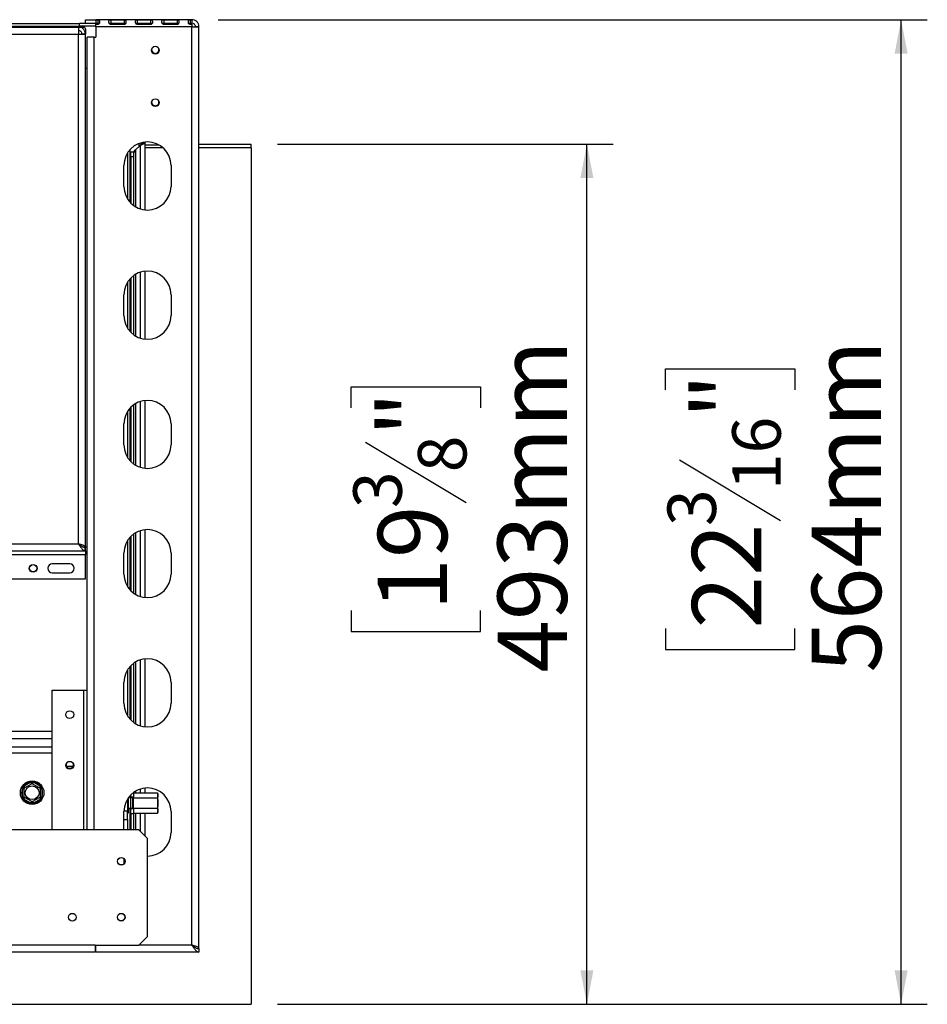
# Model space of a CAD drawing. Units: millimetres. Extents: x 239 to 3412, y 106 to 3014.
# Drawn here: x 1243 to 1763, y 314 to 877 of the extents above; entities that cross this region are included whole.
import ezdxf

# ---------------------------------------------------------------- set-up
doc = ezdxf.new("R2010")
doc.units = ezdxf.units.MM
doc.header["$LTSCALE"] = 15
doc.layers.add('FORMAT', color=7, linetype='Continuous')
doc.styles.add('SLDTEXTSTYLE1', font='TXT', dxfattribs={"width": 0.75})
doc.dimstyles.new('SLDDIMSTYLE0', dxfattribs={"dimtxt": 39.6875, "dimasz": 19.5, "dimexe": 0, "dimexo": 0.0625, "dimgap": 9.921875, "dimtad": 1, "dimdec": 0, "dimrnd": 1e-09, "dimzin": 12, "dimdsep": 46, "dimtxsty": 'SLDTEXTSTYLE1', "dimsah": 1, "dimcen": 0.09, "dimadec": 0, "dimazin": 3, "dimtfac": 1, "dimtdec": 0, "dimtofl": 0, "dimtmove": 0, "dimatfit": 3, "dimfxl": 0, "dimfrac": 2, "dimtolj": 1, "dimtzin": 12, "dimarcsym": 0})

# ---------------------------------------------------------------- blocks, each defined once
blk = doc.blocks.new('_D_2')
at = {"layer": 'FORMAT'}
for p, q in [((1357.15, 877.46), (1763.4, 877.46)), ((1748.4, 313.56), (1748.4, 877.46)), ((1613.35, 665.44), (1613.35, 677.51)), ((1613.35, 677.51), (1687.44, 677.51)), ((1687.44, 677.51), (1687.44, 665.44)), ((1621.53, 625.32), (1679.26, 590.68)), ((1613.35, 528.82), (1613.35, 516.75)), ((1687.44, 516.75), (1687.44, 528.82)), ((1613.35, 516.75), (1687.44, 516.75)), ((1391.15, 313.56), (1763.4, 313.56))]:
    blk.add_line(p, q, dxfattribs=at)
for points in [[(1748.4, 877.46), (1744.65, 857.96), (1752.15, 857.96)], [(1748.4, 313.56), (1752.15, 333.06), (1744.65, 333.06)]]:
    blk.add_solid(points, dxfattribs=at)
at = {"layer": 'FORMAT', "attachment_point": 1, "rotation": 90, "style": 'SLDTEXTSTYLE1'}
for s, insert, char_height in [('564mm', (1697.24, 503.54), 39.688), ('"', (1628.62, 649.05), 39.69), ('16', (1651.63, 608), 27.781), ('3', (1614.58, 587.47), 27.78), ('22', (1628.62, 528.82), 39.688)]:
    blk.add_mtext(s, dxfattribs=dict(at, insert=insert, char_height=char_height))
blk = doc.blocks.new('_D_4')
at = {"layer": 'FORMAT'}
for p, q in [((1391.15, 806.26), (1583.4, 806.26)), ((1568.4, 313.56), (1568.4, 806.26)), ((1433.35, 655.18), (1433.35, 667.25)), ((1433.35, 667.25), (1507.44, 667.25)), ((1507.44, 667.25), (1507.44, 655.18)), ((1441.53, 635.58), (1499.26, 600.94)), ((1433.35, 539.09), (1433.35, 527.01)), ((1507.44, 527.01), (1507.44, 539.09)), ((1433.35, 527.01), (1507.44, 527.01)), ((1391.15, 313.56), (1583.4, 313.56))]:
    blk.add_line(p, q, dxfattribs=at)
for points in [[(1568.4, 806.26), (1564.65, 786.76), (1572.15, 786.76)], [(1568.4, 313.56), (1572.15, 333.06), (1564.65, 333.06)]]:
    blk.add_solid(points, dxfattribs=at)
at = {"layer": 'FORMAT', "attachment_point": 1, "rotation": 90, "style": 'SLDTEXTSTYLE1'}
for s, insert, char_height in [('493mm', (1517.24, 503.54), 39.688), ('"', (1448.62, 638.79), 39.69), ('8', (1471.63, 618.26), 27.78), ('3', (1434.58, 597.73), 27.78), ('19', (1448.62, 539.09), 39.688)]:
    blk.add_mtext(s, dxfattribs=dict(at, insert=insert, char_height=char_height))

msp = doc.modelspace()

# ---------------------------------------------------------------- linework, layer by layer
at = {"color": 7, "linetype": 'Continuous', "lineweight": 25}
for p, q in [((1160.65, 875.26), (1277.8, 875.26)), ((1277.8, 873.76), (1277.8, 875.26)), ((1289.06, 875.26), (1277.8, 875.26)), ((1281.15, 875.46), (1281.15, 877.46)), ((1281.15, 877.46), (1287.15, 877.46)), ((1281.15, 875.46), (1287.15, 875.46)), ((1287.15, 877.23), (1287.15, 877.46)), ((1342.15, 877.46), (1287.15, 877.46)), ((1288.15, 877.23), (1287.15, 877.23)), ((1287.15, 877.23), (1287.15, 875.34)), ((1288.15, 875.34), (1287.15, 875.34)), ((1287.15, 873.46), (1287.15, 874.82)), ((1287.15, 874.82), (1288.15, 874.82)), ((1288.15, 877.23), (1288.15, 875.34)), ((1294.79, 875.26), (1299.65, 875.26)), ((1303.31, 877.23), (1295.65, 877.23)), ((1295.65, 877.23), (1295.65, 875.34)), ((1303.31, 875.34), (1295.65, 875.34)), ((1295.65, 874.82), (1303.31, 874.82)), ((1303.31, 877.23), (1303.31, 875.34)), ((1318.48, 877.23), (1310.81, 877.23)), ((1310.81, 877.23), (1310.81, 875.34)), ((1318.48, 875.34), (1310.81, 875.34)), ((1310.81, 874.82), (1318.48, 874.82)), ((1318.48, 877.23), (1318.48, 875.34)), ((1333.65, 877.23), (1325.98, 877.23)), ((1325.98, 877.23), (1325.98, 875.34)), ((1333.65, 875.34), (1325.98, 875.34)), ((1325.98, 874.82), (1333.65, 874.82)), ((1333.65, 877.23), (1333.65, 875.34)), ((1342.15, 877.23), (1341.15, 877.23)), ((1341.15, 877.23), (1341.15, 875.34)), ((1342.15, 875.34), (1341.15, 875.34)), ((1341.15, 874.82), (1342.15, 874.82)), ((1342.15, 877.46), (1342.15, 877.23)), ((1342.15, 877.23), (1342.15, 875.34)), ((1342.15, 874.82), (1342.15, 873.46)), ((1160.7, 873.76), (1277.8, 873.76)), ((1161.07, 873.26), (1277.15, 873.26)), ((1277.15, 873.26), (1280.15, 873.26)), ((1277.15, 873.26), (1277.15, 869.26)), ((1277.15, 577.26), (1277.15, 869.26)), ((1287.15, 873.76), (1277.8, 873.76)), ((1281.15, 869.26), (1279.15, 869.26)), ((1281.15, 872.26), (1281.15, 869.26)), ((1281.15, 869.16), (1281.15, 869.26)), ((1281.15, 575.36), (1281.15, 869.16)), ((1342.15, 873.46), (1287.15, 873.46)), ((1287.15, 873.46), (1287.15, 867.46)), ((1342.15, 347.46), (1342.15, 873.46)), ((1346.15, 873.46), (1344.15, 873.46)), ((1346.15, 873.32), (1346.15, 873.46)), ((1346.15, 345.56), (1346.15, 873.32)), ((1282.15, 413.46), (1282.15, 867.46)), ((1286.15, 867.46), (1282.15, 867.46)), ((1286.15, 867.46), (1287.15, 867.46)), ((1281.15, 849.66), (1282.15, 849.66)), ((1311.65, 806.5), (1311.65, 804.66)), ((1312.4, 805.41), (1315.15, 806.66)), ((1312.4, 805.41), (1313.65, 806.66)), ((1313.65, 807.13), (1313.65, 806.66)), ((1313.65, 806.66), (1315.15, 806.66)), ((1315.15, 807.38), (1315.15, 806.66)), ((1315.15, 806.66), (1315.15, 768.55)), ((1305.15, 801.03), (1305.15, 774.89)), ((1306.65, 803.03), (1306.65, 772.89)), ((1307.15, 801.86), (1308.65, 801.86)), ((1307.15, 798.86), (1307.15, 801.86)), ((1308.65, 801.86), (1308.65, 798.86)), ((1308.65, 801.86), (1309.42, 801.86)), ((1308.85, 801.86), (1309.9, 802.91)), ((1309.42, 801.86), (1309.9, 802.91)), ((1309.9, 802.91), (1312.4, 805.41)), ((1315.15, 805.76), (1323.2, 805.76)), ((1315.15, 804.26), (1325.37, 804.26)), ((1346.15, 806.26), (1376.15, 806.26)), ((1346.15, 804.26), (1376.15, 804.26)), ((1376.15, 804.06), (1346.15, 804.06)), ((1376.15, 804.26), (1376.15, 806.26)), ((1376.15, 804.06), (1376.15, 313.56)), ((1308.65, 798.86), (1307.15, 798.86)), ((1307.15, 798.86), (1307.15, 772.37)), ((1308.65, 798.86), (1308.65, 771.09)), ((1303.15, 781.96), (1303.15, 793.96)), ((1330.15, 793.96), (1330.15, 781.96)), ((1315.15, 733.38), (1315.15, 694.55)), ((1306.65, 729.03), (1306.65, 698.89)), ((1307.15, 729.55), (1307.15, 698.37)), ((1308.65, 730.84), (1308.65, 697.09)), ((1305.15, 727.03), (1305.15, 700.89)), ((1303.15, 707.96), (1303.15, 719.96)), ((1330.15, 719.96), (1330.15, 707.96)), ((1306.65, 655.03), (1306.65, 624.89)), ((1307.15, 655.55), (1307.15, 624.37)), ((1308.65, 656.84), (1308.65, 623.09)), ((1315.15, 659.38), (1315.15, 620.55)), ((1305.15, 653.03), (1305.15, 626.89)), ((1303.15, 633.96), (1303.15, 645.96)), ((1330.15, 645.96), (1330.15, 633.96)), ((1306.65, 581.03), (1306.65, 550.89)), ((1307.15, 581.55), (1307.15, 550.37)), ((1308.65, 582.84), (1308.65, 549.09)), ((1315.15, 585.38), (1315.15, 546.55)), ((1281.15, 575.36), (1280.4, 575.36)), ((1281.05, 573.26), (1281.05, 575.26)), ((1281.05, 575.26), (1281.15, 575.26)), ((1282.15, 575.36), (1281.15, 575.36)), ((1281.15, 573.26), (1281.15, 575.26)), ((1305.15, 579.03), (1305.15, 552.89)), ((1210.05, 573.26), (1281.05, 573.26)), ((1281.05, 573.26), (1281.15, 573.26)), ((1281.15, 573.26), (1281.15, 571.26)), ((1281.15, 557.26), (1281.15, 571.26)), ((1303.15, 559.96), (1303.15, 571.96)), ((1330.15, 571.96), (1330.15, 559.96)), ((1272.15, 565.76), (1262.15, 565.76)), ((1262.15, 560.76), (1272.15, 560.76)), ((1213.15, 557.26), (1281.15, 557.26)), ((1307.15, 507.55), (1307.15, 476.37)), ((1308.65, 508.84), (1308.65, 475.09)), ((1315.15, 511.38), (1315.15, 472.55)), ((1305.15, 505.03), (1305.15, 478.89)), ((1306.65, 507.03), (1306.65, 476.89)), ((1303.15, 485.96), (1303.15, 497.96)), ((1330.15, 497.96), (1330.15, 485.96)), ((1262.15, 493.46), (1280.15, 493.46)), ((1262.15, 413.46), (1262.15, 493.46)), ((1280.15, 493.46), (1282.15, 493.46)), ((1233.07, 465.77), (1262.15, 465.77)), ((1273.99, 449.76), (1270.3, 449.76)), ((1271.5, 448.76), (1272.79, 448.76)), ((1245.85, 438.43), (1249.79, 440.71)), ((1249.79, 440.71), (1250.6, 440.94)), ((1249.79, 440.71), (1250.29, 439.84)), ((1250.6, 440.94), (1251.4, 440.71)), ((1250.9, 439.84), (1251.4, 440.71)), ((1251.4, 440.71), (1255.34, 438.43)), ((1245.05, 437.04), (1245.25, 437.85)), ((1245.05, 437.04), (1246.05, 437.04)), ((1245.05, 432.48), (1245.05, 437.04)), ((1245.25, 437.85), (1245.85, 438.43)), ((1245.85, 438.43), (1246.35, 437.56)), ((1254.84, 437.56), (1255.34, 438.43)), ((1255.15, 437.04), (1256.15, 437.04)), ((1255.34, 438.43), (1255.94, 437.85)), ((1255.94, 437.85), (1256.15, 437.04)), ((1256.15, 437.04), (1256.15, 432.48)), ((1308.65, 434.84), (1308.65, 432.3)), ((1308.65, 434.64), (1322.35, 434.64)), ((1315.15, 437.38), (1315.15, 434.64)), ((1245.25, 431.68), (1245.05, 432.48)), ((1245.05, 432.48), (1246.05, 432.48)), ((1245.85, 431.1), (1245.25, 431.68)), ((1245.85, 431.1), (1246.35, 431.96)), ((1249.79, 428.82), (1245.85, 431.1)), ((1249.79, 428.82), (1250.29, 429.68)), ((1250.6, 428.59), (1249.79, 428.82)), ((1251.4, 428.82), (1250.6, 428.59)), ((1250.9, 429.68), (1251.4, 428.82)), ((1255.34, 431.1), (1251.4, 428.82)), ((1254.84, 431.96), (1255.34, 431.1)), ((1255.15, 432.48), (1256.15, 432.48)), ((1255.94, 431.68), (1255.34, 431.1)), ((1256.15, 432.48), (1255.94, 431.68)), ((1305.15, 431.03), (1305.15, 424.36)), ((1305.65, 431.75), (1305.62, 431.75)), ((1305.65, 431.79), (1305.65, 431.75)), ((1306.95, 431.76), (1305.65, 431.76)), ((1305.65, 431.75), (1305.65, 425.98)), ((1306.65, 433.03), (1306.65, 431.76)), ((1308.05, 431.86), (1306.95, 431.86)), ((1306.95, 431.86), (1306.95, 425.86)), ((1307.15, 432.11), (1307.15, 433.55)), ((1308.65, 432.11), (1307.15, 432.11)), ((1307.15, 431.86), (1307.15, 432.11)), ((1308.25, 432.11), (1308.05, 431.86)), ((1308.05, 431.86), (1308.05, 425.86)), ((1308.65, 431.75), (1308.65, 432.3)), ((1308.65, 431.75), (1322.35, 431.75)), ((1308.65, 425.98), (1308.65, 431.75)), ((1322.65, 433.19), (1322.65, 433.86)), ((1322.65, 428.8), (1322.65, 433)), ((1322.65, 424.85), (1322.65, 429.08)), ((1303.15, 424.36), (1305.15, 424.36)), ((1303.15, 413.46), (1303.15, 423.96)), ((1305.65, 425.98), (1305.15, 425.98)), ((1305.15, 419.36), (1305.15, 424.36)), ((1305.65, 423.09), (1305.15, 423.09)), ((1305.65, 425.98), (1305.65, 423.09)), ((1305.65, 425.96), (1306.95, 425.96)), ((1306.65, 425.96), (1306.65, 413.46)), ((1306.95, 425.86), (1308.05, 425.86)), ((1307.15, 425.61), (1307.15, 425.86)), ((1307.15, 425.61), (1308.65, 425.61)), ((1307.15, 422.61), (1307.15, 425.61)), ((1308.05, 425.86), (1308.25, 425.61)), ((1308.65, 425.98), (1322.35, 425.98)), ((1308.65, 425.42), (1308.65, 425.98)), ((1308.65, 425.42), (1308.65, 422.61)), ((1308.65, 423.09), (1322.35, 423.09)), ((1315.15, 423.09), (1315.15, 409.96)), ((1322.65, 423.86), (1322.65, 424.53)), ((1330.15, 423.96), (1330.15, 411.96)), ((1303.15, 419.36), (1305.15, 419.36)), ((1305.15, 419.36), (1305.15, 413.46)), ((1308.65, 422.61), (1307.15, 422.61)), ((1307.15, 422.61), (1307.15, 413.46)), ((1308.65, 422.61), (1308.65, 413.46)), ((1311.65, 413.46), (1208.15, 413.46)), ((1305.15, 413.76), (1306.65, 413.76)), ((1316.65, 408.46), (1311.65, 413.46)), ((1316.65, 352.46), (1316.65, 408.46)), ((1303.05, 397.03), (1303.05, 393.9)), ((1303.15, 396.93), (1303.15, 393.99)), ((1311.65, 347.46), (1316.65, 352.46)), ((1286.65, 347.46), (1221.15, 347.46)), ((1286.65, 347.46), (1311.65, 347.46)), ((1286.65, 347.46), (1286.65, 343.46)), ((1286.65, 345.76), (1287.15, 345.76)), ((1287.15, 343.46), (1287.15, 347.46)), ((1342.95, 346.96), (1342.95, 346.76)), ((1345.49, 345.56), (1346.15, 345.56)), ((1346.15, 345.46), (1346.15, 343.46)), ((1286.65, 343.46), (1221.15, 343.46)), ((1346.15, 343.46), (1287.15, 343.46)), ((690.65, 313.56), (1376.15, 313.56))]:
    msp.add_line(p, q, dxfattribs=at)
at = {"color": 8, "linetype": 'Continuous', "lineweight": 25}
for p, q in [((1299.65, 874.82), (1299.65, 875.26)), ((1164.05, 869.26), (1277.15, 869.26)), ((1286.15, 413.46), (1286.15, 867.46)), ((1309.9, 802.91), (1309.9, 770.27)), ((1312.4, 805.41), (1312.4, 769.15)), ((1309.9, 731.65), (1309.9, 696.27)), ((1312.4, 732.78), (1312.4, 695.15)), ((1309.9, 657.65), (1309.9, 622.27)), ((1312.4, 658.78), (1312.4, 621.15)), ((1309.9, 583.65), (1309.9, 548.27)), ((1312.4, 584.78), (1312.4, 547.15)), ((1211.65, 577.26), (1277.15, 577.26)), ((1213.15, 571.26), (1281.15, 571.26)), ((1309.9, 509.65), (1309.9, 474.27)), ((1312.4, 510.78), (1312.4, 473.15)), ((1280.15, 413.46), (1280.15, 493.46)), ((1262.15, 469.77), (1233.65, 469.77)), ((1213.15, 461.11), (1262.15, 461.11)), ((1213.15, 457.64), (1262.15, 457.64)), ((1309.9, 435.65), (1309.9, 434.64)), ((1312.4, 436.78), (1312.4, 434.64)), ((1309.9, 423.09), (1309.9, 413.46)), ((1312.4, 423.09), (1312.4, 412.71)), ((1286.65, 344.76), (1287.15, 344.76)), ((1342.15, 347.46), (1311.65, 347.46))]:
    msp.add_line(p, q, dxfattribs=at)
at = {"color": 7, "linetype": 'Continuous', "lineweight": 25, "flags": 128}
for points in [[(1270.27, 451.7), (1270.2, 451.57), (1270.05, 450.76)], [(1322.42, 434.55), (1322.41, 434.55), (1322.35, 434.64)]]:
    msp.add_lwpolyline(points, dxfattribs=at)
at = {"color": 7, "linetype": 'Continuous', "lineweight": 25}
for centre, radius in [((1321.15, 859.96), 2.25), ((1321.15, 829.96), 2.25), ((1251.15, 563.26), 2.25), ((1251.15, 563.26), 2.1), ((1272.15, 479.46), 2.25), ((1272.15, 450.46), 2.25), ((1250.6, 434.76), 6.75), ((1250.6, 434.76), 3.94), ((1301.65, 395.46), 2.2), ((1301.65, 395.46), 2.1), ((1273.65, 363.46), 2.2), ((1301.65, 363.46), 2.2), ((1301.65, 363.46), 2.1)]:
    msp.add_circle(centre, radius, dxfattribs=at)
for centre, radius, start, end in [((1299.65, 872.26), 3, 58.3905, 90), ((1280.15, 872.26), 1, 0, 90), ((1321.15, 860.26), 2.1, 153.4853, 270), ((1321.15, 860.26), 2.1, 270, 26.5147), ((1321.15, 830.26), 2.1, 153.4854, 270), ((1321.15, 830.26), 2.1, 270, 26.5146), ((1316.65, 793.96), 13.5, 0, 180), ((1316.65, 781.96), 13.5, 180, 0), ((1316.65, 719.96), 13.5, 0, 180), ((1316.65, 707.96), 13.5, 180, 0), ((1316.65, 645.96), 13.5, 0, 180), ((1316.65, 633.96), 13.5, 180, 0), ((1316.65, 571.96), 13.5, 0, 180), ((1262.15, 563.26), 2.5, 90, 270), ((1272.15, 563.26), 2.5, 270, 90), ((1316.65, 559.96), 13.5, 180, 0), ((1316.65, 497.96), 13.5, 0, 180), ((1316.65, 485.96), 13.5, 180, 0), ((1272.15, 450.76), 2.1, 180, 26.5178), ((1250.6, 434.76), 6, 97.6684, 142.3316), ((1250.6, 434.76), 6, 37.6684, 82.3316), ((1250.6, 434.76), 6, 157.6684, 202.3316), ((1250.6, 434.76), 6, 337.6684, 22.3316), ((1316.65, 423.96), 13.5, 0, 180), ((1250.6, 434.76), 6, 217.6684, 262.3316), ((1250.6, 434.76), 6, 277.6684, 322.3316), ((1321.45, 433.84), 1.2, 0.975, 15.7124), ((1321.45, 423.88), 1.2, 318.5802, 359.025), ((1316.65, 411.96), 13.5, 270, 0)]:
    msp.add_arc(centre, radius, start, end, dxfattribs=at)
for points, knots in [([(1288.15, 874.82), (1288.34, 874.86), (1288.61, 874.91), (1288.92, 875.11), (1289.17, 875.36), (1289.36, 875.79), (1289.41, 876.29), (1289.35, 876.72), (1289.15, 876.96), (1288.9, 877.09), (1288.61, 877.18), (1288.33, 877.21), (1288.15, 877.23)], [0, 0, 0, 0, 0.121445, 0.177013, 0.23255, 0.353709, 0.502784, 0.645401, 0.765273, 0.821448, 0.877914, 1, 1, 1, 1]), ([(1288.9, 875.26), (1288.83, 875.28), (1288.6, 875.33), (1288.33, 875.34), (1288.15, 875.34)], [0, 0, 0, 0, 0.302764, 1, 1, 1, 1]), ([(1295.65, 877.23), (1295.45, 877.21), (1295.18, 877.19), (1294.87, 877.11), (1294.62, 876.99), (1294.43, 876.74), (1294.38, 876.32), (1294.44, 875.82), (1294.64, 875.41), (1294.89, 875.16), (1295.18, 874.95), (1295.46, 874.87), (1295.65, 874.82)], [0, 0, 0, 0, 0.121445, 0.177013, 0.23255, 0.353709, 0.502784, 0.645401, 0.765273, 0.821448, 0.877914, 1, 1, 1, 1]), ([(1295.65, 875.34), (1295.46, 875.34), (1295.14, 875.33), (1294.86, 875.27), (1294.75, 875.25)], [0, 0, 0, 0, 0.594495, 1, 1, 1, 1]), ([(1303.31, 874.82), (1303.5, 874.86), (1303.78, 874.91), (1304.09, 875.11), (1304.33, 875.36), (1304.53, 875.79), (1304.58, 876.29), (1304.52, 876.72), (1304.31, 876.96), (1304.07, 877.09), (1303.77, 877.18), (1303.5, 877.21), (1303.31, 877.23)], [0, 0, 0, 0, 0.121445, 0.177013, 0.23255, 0.353709, 0.502784, 0.645401, 0.765273, 0.821448, 0.877914, 1, 1, 1, 1]), ([(1304.15, 875.25), (1304.05, 875.27), (1303.79, 875.33), (1303.5, 875.34), (1303.31, 875.34)], [0, 0, 0, 0, 0.37201, 1, 1, 1, 1]), ([(1310.81, 877.23), (1310.62, 877.21), (1310.34, 877.19), (1310.04, 877.11), (1309.79, 876.99), (1309.59, 876.74), (1309.54, 876.32), (1309.61, 875.82), (1309.81, 875.41), (1310.05, 875.16), (1310.35, 874.95), (1310.62, 874.87), (1310.81, 874.82)], [0, 0, 0, 0, 0.121445, 0.177013, 0.23255, 0.353709, 0.502784, 0.645401, 0.765273, 0.821448, 0.877914, 1, 1, 1, 1]), ([(1310.81, 875.34), (1310.62, 875.34), (1310.33, 875.34), (1310.06, 875.28), (1309.96, 875.26)], [0, 0, 0, 0, 0.632292, 1, 1, 1, 1]), ([(1318.48, 874.82), (1318.67, 874.86), (1318.95, 874.91), (1319.25, 875.11), (1319.5, 875.36), (1319.7, 875.79), (1319.75, 876.29), (1319.68, 876.72), (1319.48, 876.96), (1319.24, 877.09), (1318.94, 877.18), (1318.67, 877.21), (1318.48, 877.23)], [0, 0, 0, 0, 0.121445, 0.177013, 0.23255, 0.353709, 0.502784, 0.645401, 0.765273, 0.821448, 0.877914, 1, 1, 1, 1]), ([(1319.31, 875.25), (1319.22, 875.27), (1318.96, 875.33), (1318.66, 875.34), (1318.48, 875.34)], [0, 0, 0, 0, 0.3720097, 1, 1, 1, 1]), ([(1325.98, 877.23), (1325.79, 877.21), (1325.51, 877.19), (1325.2, 877.11), (1324.96, 876.99), (1324.76, 876.74), (1324.71, 876.32), (1324.77, 875.82), (1324.98, 875.41), (1325.22, 875.16), (1325.52, 874.95), (1325.79, 874.87), (1325.98, 874.82)], [0, 0, 0, 0, 0.121445, 0.177013, 0.23255, 0.353709, 0.502784, 0.645401, 0.765273, 0.821448, 0.877914, 1, 1, 1, 1]), ([(1325.98, 875.34), (1325.79, 875.34), (1325.49, 875.34), (1325.23, 875.28), (1325.13, 875.26)], [0, 0, 0, 0, 0.632292, 1, 1, 1, 1]), ([(1333.65, 874.82), (1333.84, 874.86), (1334.11, 874.91), (1334.42, 875.11), (1334.67, 875.36), (1334.86, 875.79), (1334.91, 876.29), (1334.85, 876.72), (1334.65, 876.96), (1334.4, 877.09), (1334.11, 877.18), (1333.83, 877.21), (1333.65, 877.23)], [0, 0, 0, 0, 0.121445, 0.177013, 0.23255, 0.353709, 0.502784, 0.645401, 0.765273, 0.821448, 0.877914, 1, 1, 1, 1]), ([(1334.53, 875.24), (1334.42, 875.26), (1334.14, 875.33), (1333.83, 875.34), (1333.65, 875.34)], [0, 0, 0, 0, 0.409477, 1, 1, 1, 1]), ([(1341.15, 877.23), (1340.95, 877.21), (1340.68, 877.19), (1340.37, 877.11), (1340.12, 876.99), (1339.93, 876.74), (1339.88, 876.32), (1339.94, 875.82), (1340.14, 875.41), (1340.39, 875.16), (1340.68, 874.95), (1340.96, 874.87), (1341.15, 874.82)], [0, 0, 0, 0, 0.121445, 0.177013, 0.23255, 0.353709, 0.502784, 0.645401, 0.765273, 0.821448, 0.877914, 1, 1, 1, 1]), ([(1341.15, 875.34), (1340.96, 875.34), (1340.66, 875.34), (1340.39, 875.28), (1340.3, 875.26)], [0, 0, 0, 0, 0.632292, 1, 1, 1, 1]), ([(1281.15, 575.36), (1281.1, 575.5), (1281, 575.79), (1280.25, 576.22), (1279.15, 576.64), (1278.04, 576.99), (1277.36, 577.2), (1277.15, 577.26)], [0, 0, 0, 0, 0.224325, 0.448684, 0.673044, 0.897404, 1, 1, 1, 1]), ([(1278.82, 576.03), (1278.72, 576.14), (1278.48, 576.42), (1277.86, 576.83), (1277.37, 577.12), (1277.15, 577.26)], [0, 0, 0, 0, 0.275655, 0.662898, 1, 1, 1, 1]), ([(1246.05, 437.39), (1246.07, 437.4), (1246.12, 437.44), (1246.55, 437.68), (1247.18, 438.05), (1247.95, 438.49), (1248.7, 438.92), (1249.36, 439.3), (1249.93, 439.63), (1250.37, 439.89), (1250.57, 440), (1250.59, 440.01), (1250.6, 440.02)], [0, 0, 0, 0, 0.115719, 0.231594, 0.349263, 0.455471, 0.550002, 0.639991, 0.733866, 0.836939, 0.950516, 1, 1, 1, 1]), ([(1250.6, 440.94), (1250.6, 440.94), (1250.6, 440.89), (1250.6, 440.72), (1250.6, 440.46), (1250.6, 440.21), (1250.6, 440.05), (1250.6, 440.03), (1250.6, 440.02)], [0, 0, 0, 0, 0.004162, 0.09651, 0.357505, 0.581507, 0.790467, 1, 1, 1, 1]), ([(1250.6, 440.02), (1250.62, 440), (1250.67, 439.97), (1251.1, 439.73), (1251.73, 439.36), (1252.5, 438.92), (1253.25, 438.49), (1253.91, 438.1), (1254.48, 437.77), (1254.92, 437.52), (1255.12, 437.4), (1255.14, 437.39), (1255.15, 437.39)], [0, 0, 0, 0, 0.115719, 0.231594, 0.349263, 0.455471, 0.550002, 0.639991, 0.733866, 0.836939, 0.950516, 1, 1, 1, 1]), ([(1245.25, 437.85), (1245.25, 437.85), (1245.29, 437.83), (1245.43, 437.74), (1245.66, 437.61), (1245.87, 437.49), (1246.02, 437.41), (1246.04, 437.4), (1246.05, 437.39)], [0, 0, 0, 0, 0.004162, 0.09651, 0.357505, 0.581507, 0.790467, 1, 1, 1, 1]), ([(1246.05, 432.14), (1246.05, 432.16), (1246.05, 432.21), (1246.05, 432.68), (1246.05, 433.42), (1246.05, 434.18), (1246.05, 434.9), (1246.05, 435.59), (1246.05, 436.32), (1246.05, 436.92), (1246.05, 437.31), (1246.05, 437.37), (1246.05, 437.39)], [0, 0, 0, 0, 0.103374, 0.227402, 0.345681, 0.452315, 0.499829, 0.594514, 0.689001, 0.787163, 0.89589, 1, 1, 1, 1]), ([(1255.15, 437.39), (1255.15, 437.4), (1255.17, 437.41), (1255.32, 437.49), (1255.53, 437.61), (1255.76, 437.74), (1255.9, 437.83), (1255.94, 437.85), (1255.94, 437.85)], [0, 0, 0, 0, 0.209533, 0.418493, 0.642495, 0.90349, 0.995838, 1, 1, 1, 1]), ([(1255.15, 437.39), (1255.15, 437.37), (1255.15, 437.31), (1255.15, 436.85), (1255.15, 436.1), (1255.15, 435.35), (1255.15, 434.63), (1255.15, 433.94), (1255.15, 433.2), (1255.15, 432.61), (1255.15, 432.21), (1255.15, 432.16), (1255.15, 432.14)], [0, 0, 0, 0, 0.103374, 0.227402, 0.345681, 0.452315, 0.499829, 0.594514, 0.689001, 0.787163, 0.89589, 1, 1, 1, 1]), ([(1322.35, 434.64), (1322.43, 434.48), (1322.71, 434.01), (1322.67, 433.52), (1322.65, 433.19)], [0, 0, 0, 0, 0.326681, 1, 1, 1, 1]), ([(1245.25, 431.68), (1245.25, 431.68), (1245.29, 431.7), (1245.43, 431.78), (1245.66, 431.91), (1245.87, 432.04), (1246.02, 432.12), (1246.04, 432.13), (1246.05, 432.14)], [0, 0, 0, 0, 0.004162, 0.09651, 0.357505, 0.581507, 0.790467, 1, 1, 1, 1]), ([(1250.6, 429.51), (1250.57, 429.52), (1250.52, 429.55), (1250.09, 429.8), (1249.46, 430.17), (1248.69, 430.61), (1247.95, 431.04), (1247.28, 431.42), (1246.71, 431.75), (1246.27, 432.01), (1246.07, 432.12), (1246.05, 432.13), (1246.05, 432.14)], [0, 0, 0, 0, 0.115719, 0.231594, 0.349263, 0.455471, 0.550002, 0.639991, 0.733866, 0.836939, 0.950516, 1, 1, 1, 1]), ([(1255.15, 432.14), (1255.12, 432.12), (1255.07, 432.09), (1254.64, 431.85), (1254.01, 431.48), (1253.24, 431.04), (1252.5, 430.61), (1251.83, 430.22), (1251.26, 429.89), (1250.82, 429.64), (1250.62, 429.52), (1250.6, 429.51), (1250.6, 429.51)], [0, 0, 0, 0, 0.115719, 0.231594, 0.349263, 0.455471, 0.550002, 0.639991, 0.733866, 0.836939, 0.950516, 1, 1, 1, 1]), ([(1250.6, 429.51), (1250.6, 429.5), (1250.6, 429.48), (1250.6, 429.31), (1250.6, 429.06), (1250.6, 428.8), (1250.6, 428.64), (1250.6, 428.59), (1250.6, 428.59)], [0, 0, 0, 0, 0.209533, 0.418493, 0.642495, 0.90349, 0.995838, 1, 1, 1, 1]), ([(1255.15, 432.14), (1255.15, 432.13), (1255.17, 432.12), (1255.32, 432.04), (1255.53, 431.91), (1255.76, 431.78), (1255.9, 431.7), (1255.94, 431.68), (1255.94, 431.68)], [0, 0, 0, 0, 0.209533, 0.418493, 0.642495, 0.90349, 0.995838, 1, 1, 1, 1]), ([(1322.65, 433.19), (1322.65, 433), (1322.68, 432.52), (1322.47, 432.04), (1322.35, 431.75)], [0, 0, 0, 0, 0.387152, 1, 1, 1, 1]), ([(1322.35, 431.75), (1322.43, 431.46), (1322.71, 430.52), (1322.67, 429.54), (1322.65, 428.86)], [0, 0, 0, 0, 0.313437, 1, 1, 1, 1]), ([(1322.65, 428.86), (1322.68, 428.05), (1322.72, 427.06), (1322.4, 426.14), (1322.35, 425.98)], [0, 0, 0, 0, 0.8245, 1, 1, 1, 1]), ([(1322.35, 425.98), (1322.43, 425.82), (1322.71, 425.35), (1322.67, 424.86), (1322.65, 424.53)], [0, 0, 0, 0, 0.326681, 1, 1, 1, 1]), ([(1322.65, 424.53), (1322.65, 424.34), (1322.68, 423.86), (1322.47, 423.38), (1322.35, 423.09)], [0, 0, 0, 0, 0.387152, 1, 1, 1, 1]), ([(1346.15, 345.56), (1346.1, 345.7), (1346, 345.99), (1345.25, 346.42), (1344.15, 346.84), (1343.04, 347.19), (1342.36, 347.4), (1342.15, 347.46)], [0, 0, 0, 0, 0.224325, 0.448684, 0.673044, 0.897404, 1, 1, 1, 1]), ([(1343.75, 346.31), (1343.67, 346.39), (1343.45, 346.64), (1342.86, 347.03), (1342.37, 347.32), (1342.15, 347.46)], [0, 0, 0, 0, 0.228113, 0.640772, 1, 1, 1, 1])]:
    msp.add_open_spline(points, degree=3, knots=knots, dxfattribs=at)
for points in [[(1346.15, 873.46), (1346.08, 873.99), (1345.96, 875.04), (1345.04, 876.36), (1343.72, 877.28), (1342.67, 877.4), (1342.15, 877.46)], [(1344.15, 873.46), (1344.12, 873.72), (1344.05, 874.25), (1343.59, 874.91), (1342.93, 875.37), (1342.41, 875.43), (1342.15, 875.46)], [(1281.15, 869.26), (1281.08, 869.79), (1280.96, 870.84), (1280.04, 872.16), (1278.72, 873.08), (1277.67, 873.2), (1277.15, 873.26)], [(1279.15, 869.26), (1279.12, 869.52), (1279.05, 870.05), (1278.59, 870.71), (1277.93, 871.17), (1277.41, 871.23), (1277.15, 871.26)], [(1277.15, 869.26), (1277.67, 869.25), (1278.72, 869.24), (1280.04, 869.21), (1280.96, 869.18), (1281.08, 869.17), (1281.15, 869.16)], [(1342.15, 873.46), (1342.67, 873.45), (1343.72, 873.43), (1345.04, 873.39), (1345.96, 873.36), (1346.08, 873.33), (1346.15, 873.32)], [(1277.15, 577.26), (1277.47, 577), (1278.12, 576.48), (1279.1, 575.82), (1280.07, 575.35), (1280.72, 575.29), (1281.05, 575.26)], [(1277.15, 577.26), (1277.47, 576.74), (1278.12, 575.69), (1279.1, 574.37), (1280.07, 573.44), (1280.72, 573.32), (1281.05, 573.26)], [(1342.15, 347.46), (1342.48, 346.94), (1343.15, 345.89), (1344.15, 344.57), (1345.15, 343.64), (1345.81, 343.52), (1346.15, 343.46)], [(1342.15, 347.46), (1342.48, 347.2), (1343.15, 346.68), (1344.15, 346.02), (1345.15, 345.55), (1345.81, 345.49), (1346.15, 345.46)]]:
    msp.add_open_spline(points, degree=3, dxfattribs=at)

# ---------------------------------------------------------------- dimensions: what is measured, and where the dimension line sits
at = {"layer": 'FORMAT'}
for base, p2, picture, middle in [((1748.4, 877.46), (1342.15, 877.46), '_D_2', (1748.4, 597.13)), ((1568.4, 806.26), (1376.15, 806.26), '_D_4', (1568.4, 597.13))]:
    dim = msp.add_linear_dim(base=base, p1=(1376.15, 313.56), p2=p2, angle=90, dimstyle='SLDDIMSTYLE0', dxfattribs=at)
    dim.commit()
    dim.dimension.update_dxf_attribs({"geometry": picture, "text_midpoint": middle, "dimtype": 160})

doc.saveas('drawing.dxf')
